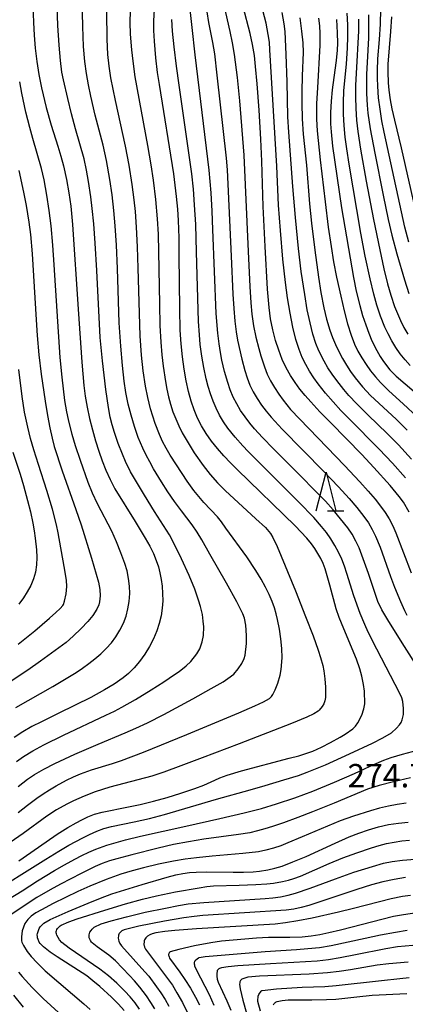
# Model space of a CAD drawing. Units: metres. Extents: x -48055 to -45747, y -126091 to -124373.
# Drawn here: x -47248 to -47199, y -124831 to -124705 of the extents above; entities that cross this region are included whole.
import ezdxf

# ---------------------------------------------------------------- set-up
doc = ezdxf.new("R2010")
doc.units = ezdxf.units.M
doc.header["$LTSCALE"] = 2.5
doc.layers.get('0').update_dxf_attribs({"linetype": 'CONTINUOUS'})
for name, color, linetype in [('6332000', 7, 'CONTINUOUS'), ('7101000', 7, 'CONTINUOUS'), ('7102000', 7, 'CONTINUOUS'), ('7312000', 7, 'CONTINUOUS')]:
    doc.layers.add(name, color=color, linetype=linetype)
doc.styles.add('Dm_Anotation', font='txt')

# ---------------------------------------------------------------- blocks, each defined once
blk = doc.blocks.new('633200')
at = {"color": 0, "linetype": 'ByBlock', "lineweight": -2}
for points in [[(-0.5, -1), (0, 1), (0.5, -1)], [(0.08, -1), (0.92, -1)]]:
    blk.add_lwpolyline(points, dxfattribs=at)

msp = doc.modelspace()

# ---------------------------------------------------------------- linework, layer by layer
at = {"layer": '7101000', "flags": 128}
for points, elevation in [([(-47248.24, -124812.78), (-47244.76, -124810.33), (-47243.34, -124809.34), (-47241.97, -124808.48), (-47240.9, -124807.88), (-47240.16, -124807.49), (-47239.38, -124807.12), (-47238.51, -124806.79), (-47237.53, -124806.5), (-47234.16, -124805.84), (-47232.67, -124805.54), (-47230.94, -124805.12), (-47229.19, -124804.64), (-47227.43, -124804.09), (-47225.62, -124803.49), (-47224.46, -124803.06), (-47223.07, -124802.4), (-47222.4, -124802.1), (-47221.48, -124801.76), (-47219.64, -124801.19), (-47213.51, -124799.59), (-47212.24, -124799.26), (-47211.12, -124798.91), (-47210.44, -124798.66), (-47209.36, -124798.18), (-47208.17, -124797.57), (-47206.96, -124796.89), (-47206.32, -124796.51), (-47205.33, -124795.82), (-47204.96, -124795.45), (-47204.65, -124795.02), (-47204.16, -124794.07), (-47203.88, -124793.24), (-47203.77, -124792.58), (-47203.82, -124790.95), (-47203.93, -124790.11), (-47204.14, -124789.05), (-47204.42, -124788.08), (-47204.85, -124786.84), (-47206.48, -124782.94), (-47207.06, -124781.5), (-47207.46, -124780.39), (-47208.29, -124777.33), (-47208.52, -124776.45), (-47208.89, -124775.26), (-47209.15, -124774.56), (-47209.45, -124773.9), (-47209.8, -124773.26), (-47210.19, -124772.63), (-47210.63, -124772.02), (-47211.25, -124771.29), (-47212.74, -124769.72), (-47220.14, -124762.52), (-47221.06, -124761.61), (-47221.92, -124760.7), (-47222.72, -124759.77), (-47223.47, -124758.83), (-47224.16, -124757.86), (-47224.76, -124756.88), (-47225.29, -124755.86), (-47225.73, -124754.82), (-47226.12, -124753.7), (-47226.46, -124752.46), (-47226.76, -124751.09), (-47227.02, -124749.59), (-47227.23, -124747.99), (-47227.39, -124746.32), (-47227.5, -124744.56), (-47227.58, -124741.81), (-47227.63, -124734.99), (-47227.66, -124732.68), (-47227.74, -124730.47), (-47227.82, -124729.02), (-47227.97, -124727.37), (-47228.34, -124724.45), (-47230.18, -124712.98), (-47230.41, -124711.45), (-47230.63, -124709.57), (-47230.81, -124707.41), (-47230.89, -124706.06), (-47230.91, -124704.82), (-47230.68, -124701.08)], 280), ([(-47246.45, -124702.79), (-47246.37, -124705.03), (-47246.28, -124706.63), (-47246.16, -124708.31), (-47245.96, -124710.01), (-47245.7, -124711.71), (-47245.36, -124713.41), (-47244.76, -124715.93), (-47244.12, -124718.22), (-47243.24, -124720.93), (-47242.84, -124722.19), (-47242.51, -124723.42), (-47242.12, -124725.2), (-47241.82, -124726.93), (-47241.58, -124728.63), (-47241.34, -124730.97), (-47240.61, -124741.88), (-47240.14, -124748.69), (-47239.9, -124751.66), (-47239.72, -124753.06), (-47239.48, -124754.48), (-47239.17, -124755.92), (-47238.8, -124757.38), (-47238.4, -124758.77), (-47237.98, -124760.1), (-47237.54, -124761.35), (-47237.06, -124762.54), (-47236.52, -124763.74), (-47235.9, -124764.94), (-47233.32, -124769.14), (-47232, -124771.32), (-47231.42, -124772.33), (-47230.96, -124773.28), (-47230.59, -124774.16), (-47230.32, -124774.97), (-47230.12, -124775.77), (-47229.97, -124776.61), (-47229.85, -124777.49), (-47229.77, -124778.41), (-47229.76, -124779.35), (-47229.82, -124780.3), (-47229.97, -124781.27), (-47230.2, -124782.25), (-47230.52, -124783.23), (-47230.93, -124784.22), (-47231.45, -124785.22), (-47232.07, -124786.22), (-47232.74, -124787.16), (-47233.43, -124787.98), (-47234.14, -124788.69), (-47234.86, -124789.27), (-47236.01, -124790.05), (-47237.24, -124790.8), (-47238.99, -124791.77), (-47243.13, -124793.78), (-47245.36, -124794.89), (-47246.58, -124795.52), (-47247.76, -124796.19), (-47248.88, -124796.92)], 290), ([(-47198.09, -124767.95), (-47198.79, -124766.68), (-47199.34, -124765.95), (-47200.53, -124764.54), (-47202.62, -124762.22), (-47204.17, -124760.54), (-47208.14, -124756.49), (-47209.54, -124755.05), (-47210.73, -124753.78), (-47211.45, -124752.98), (-47212.12, -124752.14), (-47212.75, -124751.27), (-47213.35, -124750.37), (-47213.9, -124749.4), (-47214.4, -124748.32), (-47214.85, -124747.15), (-47215.26, -124745.88), (-47215.6, -124744.53), (-47215.88, -124743.12), (-47216.09, -124741.64), (-47216.28, -124739.31), (-47216.6, -124733.81), (-47216.84, -124728.67), (-47217.03, -124722.86), (-47217.15, -124720.02), (-47217.36, -124716.29), (-47217.61, -124712.9), (-47217.81, -124710.66), (-47217.97, -124709.26), (-47218.21, -124707.85), (-47218.51, -124706.43), (-47219.41, -124703)], 270), ([(-47207.4, -124704.62), (-47207.31, -124706.36), (-47207.29, -124707.67), (-47207.33, -124708.56), (-47207.45, -124709.89), (-47207.77, -124712.08), (-47207.98, -124713.66), (-47208.12, -124715.12), (-47208.19, -124716.57), (-47208.18, -124718.02), (-47208.12, -124719.07), (-47207.92, -124720.9), (-47206.76, -124728.85), (-47205.23, -124737.8), (-47204.88, -124739.55), (-47204.42, -124741.4), (-47204.05, -124742.67), (-47203.66, -124743.86), (-47203.26, -124744.94), (-47202.85, -124745.92), (-47202.22, -124747.19), (-47201.81, -124747.93), (-47201.39, -124748.58), (-47200.55, -124749.67), (-47199.76, -124750.46), (-47197.44, -124752.45)], 260), ([(-47197.28, -124728.86), (-47199.04, -124721.11), (-47199.9, -124717.59), (-47200.24, -124716.11), (-47200.47, -124714.96), (-47200.64, -124713.7), (-47200.72, -124712.79), (-47200.79, -124711.35), (-47200.79, -124710.39), (-47200.42, -124706.18), (-47200.28, -124704.27)], 250), ([(-47234.72, -124832.01), (-47235.44, -124831.2), (-47236.33, -124830.32), (-47237.84, -124828.94), (-47238.74, -124828.18), (-47239.52, -124827.56), (-47243.31, -124825.11), (-47244.21, -124824.51), (-47245.11, -124823.81), (-47245.5, -124823.39), (-47245.63, -124823.21), (-47245.78, -124822.9), (-47245.85, -124822.69), (-47245.88, -124822.49), (-47245.89, -124822.29), (-47245.86, -124822.1), (-47245.79, -124821.84), (-47245.64, -124821.48), (-47245.5, -124821.26), (-47245.23, -124820.95), (-47245.05, -124820.79), (-47244.23, -124820.33), (-47241.91, -124819.3), (-47239.36, -124818.21), (-47237.76, -124817.56), (-47236.29, -124817.03), (-47232.39, -124815.82), (-47229.2, -124814.88), (-47228.08, -124814.59), (-47227.16, -124814.41), (-47226.31, -124814.29), (-47225.47, -124814.22), (-47224.08, -124814.18), (-47220.7, -124814.25), (-47219.37, -124814.25), (-47218.15, -124814.19), (-47217.3, -124814.11), (-47216.25, -124813.94), (-47215.35, -124813.72), (-47214.42, -124813.44), (-47213.02, -124812.92), (-47211.33, -124812.22), (-47207.59, -124810.49), (-47205.78, -124809.71), (-47204.55, -124809.23), (-47203.28, -124808.78), (-47202.01, -124808.4), (-47200.73, -124808.11), (-47199.46, -124807.92), (-47198.19, -124807.81)], 270), ([(-47196.79, -124819.4), (-47198.79, -124819.7), (-47200.08, -124819.92), (-47206.88, -124821.67), (-47208.41, -124822.04), (-47209.55, -124822.27), (-47210.69, -124822.45), (-47211.84, -124822.57), (-47213.4, -124822.65), (-47216.14, -124822.64), (-47217.68, -124822.7), (-47220.72, -124822.96), (-47222.22, -124823.12), (-47223.59, -124823.31), (-47225.69, -124823.72), (-47227.69, -124824.16), (-47228.79, -124824.47), (-47228.83, -124824.49), (-47228.86, -124824.52), (-47228.88, -124824.55), (-47228.91, -124824.58), (-47228.95, -124824.65), (-47228.99, -124824.74), (-47229, -124824.78), (-47229, -124824.84), (-47229.01, -124824.89), (-47228.99, -124825), (-47228.95, -124825.13), (-47228.89, -124825.28), (-47227.55, -124827.08), (-47226.9, -124828.02), (-47226.2, -124829.13), (-47225.53, -124830.31), (-47225.05, -124831.27)], 260), ([(-47215.5, -124831.29), (-47215.47, -124831.2), (-47215.42, -124831.12), (-47215.36, -124831.04), (-47215.27, -124830.98), (-47215.17, -124830.92), (-47215.04, -124830.87), (-47214.41, -124830.72), (-47213.65, -124830.64), (-47210.59, -124830.63), (-47208.72, -124830.6), (-47207.52, -124830.54), (-47204.82, -124830.24), (-47202.83, -124830.05), (-47198.39, -124829.82)], 250)]:
    msp.add_lwpolyline(points, dxfattribs=dict(at, elevation=elevation))
at = {"layer": '7102000', "flags": 128}
for points, elevation in [([(-47248.35, -124803.21), (-47247.16, -124802.29), (-47246.23, -124801.67), (-47245.05, -124800.99), (-47243.61, -124800.26), (-47241.04, -124799.07), (-47238.07, -124797.76), (-47234.58, -124796.33), (-47233.21, -124795.74), (-47231.71, -124795.04), (-47229.61, -124793.97), (-47225.88, -124791.96), (-47223.51, -124790.64), (-47221.97, -124789.75), (-47221.37, -124789.35), (-47220.63, -124788.76), (-47220.04, -124788.11), (-47219.59, -124787.42), (-47219.28, -124786.75), (-47219.16, -124786.33), (-47219, -124784.83), (-47218.98, -124783.83), (-47219.07, -124782.47), (-47219.26, -124781.6), (-47219.47, -124781.03), (-47220.22, -124779.5), (-47221.55, -124777.08), (-47223.68, -124773.35), (-47224.74, -124771.51), (-47225.33, -124770.51), (-47225.96, -124769.6), (-47227.36, -124767.78), (-47228.25, -124766.58), (-47229.09, -124765.35), (-47229.9, -124764.08), (-47230.93, -124762.37), (-47231.42, -124761.5), (-47231.9, -124760.63), (-47232.33, -124759.73), (-47232.91, -124758.36), (-47233.4, -124756.94), (-47233.83, -124755.51), (-47234.19, -124754.06), (-47234.49, -124752.59), (-47234.72, -124751.11), (-47234.94, -124749.12), (-47235.15, -124746.63), (-47235.34, -124743.64), (-47235.57, -124736.64), (-47235.7, -124733.65), (-47235.87, -124731.15), (-47236.03, -124729.16), (-47236.26, -124727.18), (-47236.56, -124725.2), (-47237, -124722.74), (-47237.42, -124720.79), (-47238.43, -124716.92), (-47239, -124714.49), (-47239.3, -124713.02), (-47239.55, -124711.55), (-47239.77, -124710.03), (-47239.93, -124708.08), (-47240.04, -124705.55), (-47240.19, -124698.59)], 286), ([(-47248.33, -124806.56), (-47247.16, -124805.62), (-47245.96, -124804.73), (-47245.14, -124804.16), (-47244.3, -124803.63), (-47243.44, -124803.12), (-47242.12, -124802.41), (-47241.22, -124801.98), (-47240.31, -124801.59), (-47238.9, -124801.08), (-47236.22, -124800.26), (-47235.07, -124799.88), (-47232.24, -124798.8), (-47226.67, -124796.53), (-47219.99, -124793.75), (-47217.92, -124792.86), (-47216.78, -124792.32), (-47216.05, -124791.89), (-47215.9, -124791.77), (-47215.79, -124791.67), (-47215.61, -124791.41), (-47215.31, -124790.8), (-47214.96, -124789.94), (-47214.65, -124788.91), (-47214.52, -124788.2), (-47214.42, -124786.7), (-47214.46, -124785.5), (-47214.57, -124784.25), (-47214.75, -124782.98), (-47214.98, -124781.77), (-47215.16, -124781.01), (-47215.37, -124780.26), (-47215.67, -124779.45), (-47216.06, -124778.56), (-47216.54, -124777.6), (-47217.12, -124776.55), (-47217.79, -124775.45), (-47218.95, -124773.7), (-47221.63, -124770.01), (-47222.21, -124769.22), (-47222.72, -124768.57), (-47224.46, -124766.7), (-47225.12, -124765.95), (-47225.75, -124765.17), (-47226.62, -124763.96), (-47227.99, -124761.87), (-47228.79, -124760.61), (-47229.3, -124759.75), (-47229.77, -124758.87), (-47230.19, -124757.97), (-47230.73, -124756.58), (-47231.05, -124755.63), (-47231.32, -124754.67), (-47231.68, -124753.22), (-47231.97, -124751.75), (-47232.26, -124749.78), (-47232.48, -124747.79), (-47232.67, -124745.3), (-47232.9, -124736.58), (-47232.99, -124733.84), (-47233.13, -124731.31), (-47233.27, -124729.31), (-47233.41, -124727.82), (-47233.67, -124725.84), (-47234.07, -124723.37), (-47234.53, -124720.92), (-47235.83, -124715.06), (-47236.14, -124713.6), (-47236.41, -124712.12), (-47236.63, -124710.64), (-47236.8, -124709.12), (-47236.91, -124707.16), (-47236.98, -124700.17)], 284), ([(-47233.95, -124703.52), (-47233.97, -124705.02), (-47233.93, -124706.52), (-47233.79, -124708.51), (-47233.62, -124710), (-47233.33, -124712.01), (-47231.72, -124720.83), (-47231.29, -124723.29), (-47230.99, -124725.27), (-47230.69, -124727.75), (-47230.47, -124730.24), (-47230.36, -124732.23), (-47230.18, -124741.23), (-47230.11, -124743.95), (-47230.01, -124746.1), (-47229.88, -124747.72), (-47229.71, -124749.2), (-47229.42, -124751.18), (-47229.24, -124752.16), (-47229.01, -124753.13), (-47228.75, -124754.09), (-47228.44, -124755.04), (-47228.09, -124755.98), (-47227.69, -124756.88), (-47227.25, -124757.77), (-47226.5, -124759.06), (-47225.7, -124760.32), (-47224.56, -124761.96), (-47223.66, -124763.12), (-47222.73, -124764.18), (-47221.75, -124765.16), (-47217.79, -124768.8), (-47216.56, -124769.95), (-47215.91, -124770.71), (-47215.6, -124771.2), (-47215.06, -124772.37), (-47212.7, -124778.09), (-47211.4, -124781.35), (-47210.43, -124783.87), (-47209.79, -124785.68), (-47209.49, -124786.62), (-47209.18, -124787.68), (-47209.04, -124788.37), (-47208.91, -124789.4), (-47208.83, -124790.45), (-47208.84, -124791.78), (-47208.92, -124792.2), (-47209.06, -124792.58), (-47209.27, -124792.95), (-47209.64, -124793.42), (-47209.79, -124793.55), (-47210.34, -124793.88), (-47211.23, -124794.3), (-47213.2, -124795.11), (-47219.92, -124797.72), (-47224.67, -124799.54), (-47227.44, -124800.58), (-47229.61, -124801.36), (-47231.17, -124801.89), (-47236.56, -124803.32), (-47237.51, -124803.6), (-47238.46, -124803.91), (-47239.85, -124804.45), (-47241.21, -124805.05), (-47242.1, -124805.5), (-47243.4, -124806.24), (-47244.66, -124807.05), (-47247.72, -124809.26), (-47250.37, -124811.12)], 282), ([(-47248.56, -124800), (-47247.64, -124799.36), (-47246.47, -124798.65), (-47245.05, -124797.87), (-47242.51, -124796.61), (-47237.09, -124794.07), (-47235.95, -124793.53), (-47235, -124793.04), (-47233.28, -124792.05), (-47231.26, -124790.8), (-47229.62, -124789.77), (-47228.23, -124788.84), (-47227.65, -124788.43), (-47226.73, -124787.72), (-47226.13, -124787.15), (-47225.37, -124786.18), (-47224.99, -124785.51), (-47224.69, -124784.64), (-47224.52, -124783.8), (-47224.48, -124782.7), (-47224.54, -124781.96), (-47224.66, -124781.12), (-47224.91, -124780.09), (-47225.15, -124779.28), (-47225.65, -124777.87), (-47226.37, -124776.09), (-47227.34, -124773.96), (-47228.32, -124771.93), (-47228.87, -124770.89), (-47230.82, -124767.87), (-47232.12, -124765.78), (-47233.15, -124764.07), (-47233.89, -124762.77), (-47234.56, -124761.43), (-47234.95, -124760.52), (-47235.49, -124759.12), (-47235.96, -124757.7), (-47236.24, -124756.74), (-47236.5, -124755.74), (-47236.74, -124754.52), (-47237.09, -124752.21), (-47237.51, -124748.49), (-47237.79, -124745.51), (-47238.23, -124736.89), (-47238.43, -124733.4), (-47238.61, -124730.91), (-47238.81, -124728.92), (-47238.99, -124727.43), (-47239.29, -124725.45), (-47239.55, -124723.98), (-47239.88, -124722.52), (-47240.97, -124718.67), (-47241.49, -124716.74), (-47241.96, -124714.8), (-47242.52, -124712.37), (-47242.71, -124711.39), (-47242.92, -124709.91), (-47243.09, -124707.91), (-47243.23, -124705.42), (-47243.31, -124702.92)], 288), ([(-47194.36, -124792.03), (-47198.97, -124784.75), (-47200.81, -124781.81), (-47201.57, -124780.5), (-47202.09, -124779.46), (-47203.31, -124775.85), (-47203.97, -124773.96), (-47204.51, -124772.56), (-47204.93, -124771.67), (-47205.41, -124770.8), (-47205.96, -124769.98), (-47206.88, -124768.8), (-47207.84, -124767.65), (-47208.85, -124766.55), (-47213.43, -124761.93), (-47215.53, -124759.8), (-47216.92, -124758.36), (-47217.94, -124757.26), (-47218.57, -124756.5), (-47219.17, -124755.7), (-47219.74, -124754.89), (-47220.25, -124754.04), (-47220.7, -124753.16), (-47221.08, -124752.25), (-47221.4, -124751.31), (-47221.8, -124749.86), (-47222.14, -124748.41), (-47222.34, -124747.43), (-47222.52, -124746.32), (-47222.68, -124744.96), (-47222.87, -124742.44), (-47223.33, -124731.61), (-47223.42, -124729.27), (-47223.53, -124726.9), (-47223.8, -124724.01), (-47225.57, -124709.19), (-47225.99, -124705.66), (-47226.28, -124702.96)], 276), ([(-47224.08, -124703.64), (-47223.89, -124705), (-47223.37, -124707.57), (-47223.12, -124709.04), (-47222.78, -124711.8), (-47221.62, -124722.45), (-47221.48, -124723.94), (-47220.96, -124735.05), (-47220.73, -124739.92), (-47220.63, -124741.79), (-47220.49, -124743.41), (-47220.33, -124744.77), (-47220.14, -124745.87), (-47219.59, -124748.31), (-47219.21, -124749.75), (-47218.92, -124750.7), (-47218.55, -124751.62), (-47218.12, -124752.5), (-47217.62, -124753.36), (-47217.06, -124754.19), (-47216.47, -124754.99), (-47215.83, -124755.75), (-47214.39, -124757.31), (-47209.06, -124762.72), (-47207.16, -124764.7), (-47205.79, -124766.2), (-47204.82, -124767.34), (-47203.88, -124768.51), (-47203.32, -124769.32), (-47202.82, -124770.17), (-47202.38, -124771.06), (-47201.8, -124772.45), (-47200.46, -124776.21), (-47199.94, -124777.61), (-47199.19, -124779.45), (-47198.67, -124780.58), (-47198.36, -124781.18)], 274), ([(-47221.9, -124702.77), (-47221.13, -124706.18), (-47220.83, -124707.65), (-47220.59, -124709.12), (-47220.2, -124712.09), (-47219.9, -124715.08), (-47219.34, -124722.05), (-47218.77, -124734.47), (-47218.55, -124738.97), (-47218.44, -124741.03), (-47218.3, -124742.52), (-47218.08, -124744), (-47217.77, -124745.46), (-47217.41, -124746.91), (-47217.14, -124747.87), (-47216.68, -124749.29), (-47216.32, -124750.2), (-47215.89, -124751.09), (-47215.4, -124751.95), (-47214.84, -124752.78), (-47214.26, -124753.58), (-47213.31, -124754.74), (-47208.61, -124759.63), (-47206.37, -124761.98), (-47204.43, -124764.06), (-47203.35, -124765.26), (-47202.45, -124766.3), (-47201.75, -124767.18), (-47201.17, -124767.99), (-47200.65, -124768.83), (-47200.19, -124769.7), (-47199.78, -124770.61), (-47197.82, -124775.74)], 272), ([(-47198.56, -124763.55), (-47200.22, -124761.68), (-47201.91, -124759.84), (-47205.79, -124755.95), (-47206.84, -124754.88), (-47207.86, -124753.78), (-47208.84, -124752.65), (-47209.76, -124751.48), (-47210.34, -124750.67), (-47210.88, -124749.83), (-47211.37, -124748.97), (-47211.81, -124748.08), (-47212.23, -124747.05), (-47212.63, -124745.75), (-47213.01, -124744.18), (-47213.38, -124742.36), (-47213.71, -124740.4), (-47213.99, -124738.43), (-47214.33, -124735.45), (-47214.63, -124731.75), (-47214.86, -124728.48), (-47215.08, -124723.48), (-47215.97, -124708.52), (-47216.04, -124707.53), (-47216.18, -124706.54), (-47216.47, -124705.08), (-47217.08, -124702.66)], 268), ([(-47197.78, -124761.16), (-47199.46, -124759.32), (-47200.85, -124757.88), (-47203.38, -124755.46), (-47204.79, -124754.05), (-47205.82, -124752.96), (-47206.47, -124752.2), (-47207.39, -124751.03), (-47207.97, -124750.22), (-47208.51, -124749.39), (-47209.01, -124748.53), (-47209.68, -124747.2), (-47210.08, -124746.26), (-47210.46, -124745.08), (-47210.82, -124743.64), (-47211.17, -124741.93), (-47211.5, -124740), (-47211.94, -124737.04), (-47212.3, -124734.07), (-47212.7, -124730.09), (-47213.02, -124726.11), (-47213.54, -124719.13), (-47213.66, -124717.13), (-47213.76, -124712.64), (-47213.88, -124709.15), (-47213.96, -124707.16), (-47214.03, -124706.17), (-47214.15, -124705.18), (-47214.42, -124703.72)], 266), ([(-47197.93, -124749.11), (-47198.59, -124748.37), (-47199.21, -124747.6), (-47199.77, -124746.78), (-47200.28, -124745.93), (-47200.75, -124745.05), (-47201.18, -124744.16), (-47201.74, -124742.77), (-47202.21, -124741.35), (-47202.63, -124739.92), (-47203.09, -124737.97), (-47203.72, -124735.04), (-47204.28, -124732.09), (-47205.78, -124723.22), (-47206.1, -124721.25), (-47206.29, -124719.76), (-47206.43, -124718.27), (-47206.51, -124716.78), (-47206.51, -124715.28), (-47206.46, -124713.79), (-47206.14, -124710.31), (-47206, -124708.32), (-47205.95, -124706.82), (-47205.96, -124705.32), (-47206.03, -124703.83)], 258), ([(-47198.1, -124733.25), (-47198.61, -124731.32), (-47200.86, -124721.07), (-47201.29, -124719.12), (-47201.57, -124717.64), (-47201.82, -124716.17), (-47202, -124714.68), (-47202.12, -124713.19), (-47202.15, -124712.19), (-47202.16, -124711.19), (-47202.1, -124709.7), (-47201.88, -124707.21), (-47201.76, -124705.22), (-47201.7, -124703.31)], 252), ([(-47252.5, -124817.37), (-47244.8, -124812.57), (-47243.13, -124811.53), (-47241.81, -124810.75), (-47240.94, -124810.27), (-47240.05, -124809.81), (-47239.16, -124809.38), (-47238.25, -124808.98), (-47237.31, -124808.64), (-47236.36, -124808.37), (-47233.43, -124807.75), (-47231.48, -124807.32), (-47229.54, -124806.84), (-47222.84, -124804.85), (-47218.51, -124803.66), (-47216.59, -124803.11), (-47214.2, -124802.38), (-47212.29, -124801.79), (-47211.17, -124801.39), (-47208.83, -124800.43), (-47205.73, -124799.03), (-47202.79, -124797.64), (-47201.44, -124796.96), (-47200.34, -124796.31), (-47199.69, -124795.74), (-47199.31, -124795.3), (-47199.11, -124795), (-47198.96, -124794.67), (-47198.87, -124794.32), (-47198.82, -124793.95), (-47198.82, -124793.19), (-47198.9, -124792.29), (-47199.03, -124791.82), (-47199.25, -124791.27), (-47202.22, -124785.55), (-47203.33, -124783.38), (-47203.79, -124782.38), (-47204.36, -124780.97), (-47205.17, -124778.72), (-47206.08, -124775.86), (-47206.39, -124774.92), (-47206.75, -124774), (-47207.17, -124773.11), (-47207.64, -124772.24), (-47208.16, -124771.4), (-47208.72, -124770.58), (-47209.33, -124769.8), (-47210.33, -124768.65), (-47212.24, -124766.67), (-47217.16, -124761.78), (-47218.77, -124760.17), (-47219.46, -124759.44), (-47220.45, -124758.32), (-47221.39, -124757.16), (-47221.95, -124756.34), (-47222.45, -124755.49), (-47222.9, -124754.61), (-47223.28, -124753.69), (-47223.62, -124752.75), (-47223.91, -124751.8), (-47224.16, -124750.84), (-47224.46, -124749.37), (-47224.72, -124747.9), (-47224.93, -124746.42), (-47225.05, -124745.17), (-47225.16, -124743.43), (-47225.41, -124734.5), (-47225.52, -124731), (-47225.66, -124728.45), (-47225.81, -124726.45), (-47226.01, -124724.46), (-47227.65, -124713.08), (-47227.99, -124710.61), (-47228.28, -124708.13), (-47228.49, -124706.14), (-47228.59, -124704.65)], 278), ([(-47212.15, -124704.42), (-47211.9, -124706.14), (-47211.76, -124707.62), (-47211.72, -124708.86), (-47211.85, -124711.88), (-47211.89, -124713.88), (-47211.89, -124715.38), (-47211.83, -124717.38), (-47211.7, -124719.37), (-47211.28, -124723.35), (-47210.88, -124728.33), (-47210.64, -124730.82), (-47210.21, -124734.29), (-47209.73, -124737.75), (-47209.41, -124739.73), (-47209.04, -124741.69), (-47208.69, -124743.14), (-47208.26, -124744.57), (-47207.92, -124745.51), (-47207.54, -124746.42), (-47207.12, -124747.32), (-47206.65, -124748.2), (-47206.14, -124749.06), (-47205.6, -124749.89), (-47205.01, -124750.69), (-47204.05, -124751.84), (-47203.03, -124752.94), (-47199.76, -124756.01), (-47198.33, -124757.42)], 264), ([(-47209.71, -124704.47), (-47209.62, -124705.46), (-47209.57, -124706.45), (-47209.57, -124707.95), (-47209.87, -124713.43), (-47209.97, -124715.43), (-47210, -124716.42), (-47209.99, -124717.42), (-47209.91, -124718.92), (-47209.52, -124722.67), (-47208.88, -124728.07), (-47208.47, -124731.33), (-47208.12, -124733.8), (-47207.78, -124735.8), (-47207.41, -124737.73), (-47206.87, -124740.2), (-47206.44, -124742.09), (-47206, -124743.77), (-47205.55, -124745.19), (-47205.11, -124746.35), (-47204.65, -124747.27), (-47204.16, -124748.13), (-47203.62, -124748.97), (-47203.04, -124749.77), (-47202.41, -124750.55), (-47201.75, -124751.3), (-47200.7, -124752.36), (-47198.84, -124754.02), (-47197.02, -124755.73)], 262), ([(-47204.57, -124704.59), (-47204.58, -124706.09), (-47204.89, -124711.57), (-47204.97, -124713.07), (-47204.99, -124714.56), (-47204.95, -124716.06), (-47204.85, -124717.55), (-47204.69, -124719.03), (-47204.33, -124721.28), (-47203.58, -124725.43), (-47202.64, -124730.34), (-47201.85, -124734.23), (-47201.31, -124736.7), (-47200.85, -124738.61), (-47200.43, -124740.08), (-47199.94, -124741.5), (-47199.58, -124742.43), (-47199.19, -124743.34), (-47198.74, -124744.23), (-47198.24, -124745.07)], 256), ([(-47203.32, -124704.03), (-47203.28, -124705.59), (-47203.28, -124706.97), (-47203.48, -124710.17), (-47203.55, -124711.67), (-47203.57, -124713.16), (-47203.54, -124714.16), (-47203.46, -124715.66), (-47203.37, -124716.65), (-47203.07, -124718.69), (-47202.5, -124721.82), (-47201.42, -124727.21), (-47200.76, -124730.33), (-47200.31, -124732.34), (-47199.67, -124734.75), (-47198.67, -124738.1), (-47198.1, -124739.87)], 254), ([(-47248.66, -124793.08), (-47243.89, -124790.36), (-47242.18, -124789.34), (-47240.9, -124788.55), (-47240.07, -124788.01), (-47239.26, -124787.43), (-47238.48, -124786.82), (-47237.72, -124786.17), (-47237.01, -124785.49), (-47236.35, -124784.76), (-47235.77, -124783.97), (-47235.26, -124783.13), (-47234.82, -124782.24), (-47234.48, -124781.32), (-47234.23, -124780.38), (-47234.07, -124779.42), (-47234, -124778.43), (-47234.03, -124777.45), (-47234.14, -124776.48), (-47234.35, -124775.52), (-47234.63, -124774.57), (-47235.13, -124773.17), (-47235.7, -124771.78), (-47236.32, -124770.42), (-47238.16, -124766.88), (-47238.79, -124765.53), (-47239.34, -124764.14), (-47240.34, -124761.31), (-47240.96, -124759.41), (-47241.39, -124757.97), (-47241.89, -124756.04), (-47242.1, -124755.06), (-47242.35, -124753.59), (-47242.69, -124750.61), (-47242.93, -124748.09), (-47243.7, -124736.15), (-47243.88, -124733.65), (-47244.11, -124731.17), (-47244.35, -124729.18), (-47244.64, -124727.2), (-47245.02, -124725.24), (-47245.36, -124723.78), (-47246.46, -124719.94), (-47246.86, -124718.5), (-47247.34, -124716.56), (-47247.87, -124714.11), (-47248.15, -124712.64)], 292), ([(-47248.28, -124724.06), (-47247.68, -124726.83), (-47247.33, -124728.55), (-47246.97, -124730.67), (-47246.77, -124732.28), (-47246.53, -124734.77), (-47246.05, -124743.25), (-47245.92, -124745.25), (-47245.7, -124747.74), (-47245.4, -124750.22), (-47244.89, -124753.67), (-47244.59, -124755.52), (-47244.29, -124757.11), (-47243.99, -124758.45), (-47243.7, -124759.53), (-47242.68, -124762.64), (-47240.92, -124767.61), (-47240.25, -124769.57), (-47238.91, -124773.88), (-47238.3, -124775.94), (-47238.03, -124776.94), (-47237.83, -124777.9), (-47237.8, -124778.71), (-47237.88, -124779.48), (-47237.97, -124779.86), (-47238.22, -124780.44), (-47238.76, -124781.25), (-47239.39, -124782), (-47240.26, -124782.9), (-47241.28, -124783.89), (-47242.19, -124784.69), (-47245.49, -124787.11), (-47247.11, -124788.27), (-47252.11, -124791.56)], 294), ([(-47248.34, -124784.94), (-47246.22, -124783.2), (-47244.3, -124781.57), (-47243.52, -124780.87), (-47242.96, -124780.33), (-47242.62, -124779.94), (-47242.53, -124779.81), (-47242.37, -124779.4), (-47242.16, -124778.46), (-47242.1, -124777.5), (-47242.15, -124776.68), (-47242.41, -124774.93), (-47243.19, -124770.62), (-47243.41, -124769.57), (-47243.95, -124767.56), (-47244.66, -124765.17), (-47245.74, -124761.84), (-47246.35, -124759.94), (-47246.77, -124758.5), (-47247.12, -124757.04), (-47247.52, -124755.09), (-47247.83, -124753.11), (-47248.25, -124749.64)], 296), ([(-47249.02, -124760.23), (-47248.1, -124763.09), (-47247.67, -124764.52), (-47247.13, -124766.44), (-47246.78, -124767.9), (-47246.47, -124769.36), (-47246.3, -124770.34), (-47246.15, -124771.32), (-47246, -124772.79), (-47245.95, -124773.77), (-47245.98, -124774.73), (-47246.11, -124775.65), (-47246.36, -124776.53), (-47246.73, -124777.37), (-47247.18, -124778.19), (-47247.68, -124778.99), (-47248.25, -124779.77)], 298), ([(-47253.37, -124819.97), (-47247.84, -124816.63), (-47245.86, -124815.36), (-47243.67, -124814.03), (-47242.37, -124813.28), (-47241.06, -124812.55), (-47240.18, -124812.08), (-47239.28, -124811.65), (-47238.36, -124811.27), (-47236.96, -124810.78), (-47234.56, -124810.08), (-47232.63, -124809.59), (-47226.77, -124808.33), (-47222.43, -124807.35), (-47219.28, -124806.6), (-47217.07, -124806.03), (-47215.15, -124805.47), (-47212.78, -124804.68), (-47210.44, -124803.81), (-47207.67, -124802.68), (-47205.12, -124801.57), (-47203.74, -124800.9), (-47202.61, -124800.4), (-47201.32, -124799.85), (-47200.38, -124799.51), (-47198.93, -124799.06), (-47197.01, -124798.57)], 276), ([(-47197.89, -124802.09), (-47200.1, -124802.61), (-47201.94, -124803.1), (-47203.41, -124803.56), (-47207.72, -124805.35), (-47210.5, -124806.47), (-47212.37, -124807.19), (-47214.24, -124807.88), (-47215.66, -124808.37), (-47216.61, -124808.67), (-47217.57, -124808.94), (-47218.54, -124809.16), (-47220.01, -124809.41), (-47224.46, -124810.01), (-47226.43, -124810.32), (-47228.39, -124810.69), (-47230.33, -124811.13), (-47233.72, -124812), (-47235.65, -124812.5), (-47236.6, -124812.79), (-47237.54, -124813.13), (-47238.45, -124813.52), (-47240.25, -124814.39), (-47242.91, -124815.76), (-47244.22, -124816.49), (-47245.93, -124817.51), (-47247.58, -124818.57), (-47249.18, -124819.65)], 274), ([(-47198.47, -124805.36), (-47199.6, -124805.54), (-47200.73, -124805.75), (-47201.87, -124806.02), (-47203.04, -124806.33), (-47205.24, -124807.03), (-47206.95, -124807.64), (-47211.82, -124809.69), (-47213.66, -124810.47), (-47214.59, -124810.85), (-47215.53, -124811.16), (-47216.49, -124811.42), (-47217.46, -124811.61), (-47219.44, -124811.85), (-47223.42, -124812.17), (-47225.4, -124812.37), (-47226.88, -124812.57), (-47228.36, -124812.82), (-47230.31, -124813.21), (-47232.25, -124813.68), (-47233.7, -124814.06), (-47235.13, -124814.5), (-47237.01, -124815.17), (-47239.12, -124816.03), (-47240.66, -124816.72), (-47243.83, -124818.27), (-47245.36, -124819.06), (-47246.08, -124819.46), (-47246.69, -124819.87), (-47247.11, -124820.32), (-47247.47, -124820.85), (-47247.68, -124821.29), (-47247.82, -124821.76), (-47247.92, -124822.56), (-47247.92, -124822.7), (-47247.9, -124823.04), (-47247.86, -124823.24), (-47247.67, -124823.68), (-47247.21, -124824.42), (-47246.68, -124825.07), (-47245.92, -124825.9), (-47244.89, -124826.92), (-47241.36, -124829.92), (-47239.91, -124831.15), (-47239.07, -124831.9)], 272), ([(-47232.75, -124831.84), (-47233.32, -124831.03), (-47233.94, -124830.25), (-47234.61, -124829.52), (-47235.67, -124828.49), (-47236.75, -124827.55), (-47237.83, -124826.7), (-47241.78, -124823.99), (-47242.71, -124823.28), (-47243.04, -124822.92), (-47243.22, -124822.65), (-47243.39, -124822.31), (-47243.43, -124822.16), (-47243.45, -124822.02), (-47243.46, -124821.96), (-47243.45, -124821.89), (-47243.44, -124821.83), (-47243.42, -124821.76), (-47243.36, -124821.62), (-47243.27, -124821.48), (-47243.09, -124821.26), (-47242.95, -124821.15), (-47242.8, -124821.05), (-47241.82, -124820.62), (-47240.75, -124820.22), (-47237.2, -124819.1), (-47234.54, -124818.3), (-47232.34, -124817.7), (-47230.58, -124817.28), (-47228.13, -124816.77), (-47225.06, -124816.23), (-47224.08, -124816.08), (-47223.23, -124816), (-47219.94, -124815.92), (-47217.8, -124815.83), (-47216.39, -124815.74), (-47215.5, -124815.64), (-47214.36, -124815.43), (-47213.59, -124815.25), (-47212.88, -124815.05), (-47212.06, -124814.76), (-47208.34, -124813.12), (-47206.58, -124812.41), (-47204.79, -124811.75), (-47202.9, -124811.11), (-47201.94, -124810.81), (-47200.98, -124810.56), (-47200.01, -124810.36), (-47199.03, -124810.22), (-47198.03, -124810.14)], 268), ([(-47230.79, -124831.82), (-47231.3, -124830.97), (-47231.85, -124830.15), (-47232.71, -124829.03), (-47233.39, -124828.19), (-47234.01, -124827.51), (-47235.84, -124825.65), (-47236.67, -124824.89), (-47238.18, -124823.82), (-47238.81, -124823.32), (-47238.9, -124823.21), (-47239.04, -124823.03), (-47239.13, -124822.85), (-47239.2, -124822.68), (-47239.22, -124822.6), (-47239.23, -124822.52), (-47239.23, -124822.44), (-47239.22, -124822.28), (-47239.18, -124822.12), (-47239.11, -124821.96), (-47238.97, -124821.71), (-47238.85, -124821.55), (-47238.71, -124821.42), (-47238.56, -124821.31), (-47237.66, -124820.88), (-47236.37, -124820.49), (-47234.4, -124819.96), (-47232.01, -124819.39), (-47229.41, -124818.84), (-47227.74, -124818.52), (-47226.49, -124818.32), (-47224.47, -124818.12), (-47216.58, -124817.62), (-47215.59, -124817.54), (-47214.61, -124817.39), (-47213.65, -124817.19), (-47212.69, -124816.93), (-47210.8, -124816.3), (-47207.54, -124815.07), (-47205.18, -124814.24), (-47202.8, -124813.49), (-47201.36, -124813.08), (-47200.27, -124812.85), (-47198.91, -124812.68), (-47197.31, -124812.56)], 266), ([(-47198.53, -124814.92), (-47200, -124815.18), (-47201.46, -124815.49), (-47202.91, -124815.87), (-47204.82, -124816.45), (-47208.13, -124817.58), (-47209.55, -124818.06), (-47210.98, -124818.52), (-47211.94, -124818.78), (-47212.91, -124818.98), (-47213.89, -124819.12), (-47224.58, -124819.82), (-47225.71, -124819.91), (-47227.06, -124820.09), (-47229.52, -124820.51), (-47232.85, -124821.19), (-47234.71, -124821.64), (-47235, -124821.79), (-47235.19, -124821.93), (-47235.29, -124822.03), (-47235.37, -124822.13), (-47235.4, -124822.19), (-47235.42, -124822.24), (-47235.44, -124822.3), (-47235.46, -124822.41), (-47235.47, -124822.66), (-47235.44, -124822.95), (-47235.39, -124823.12), (-47235.26, -124823.39), (-47235.04, -124823.72), (-47232.05, -124827.04), (-47231.56, -124827.59), (-47230.55, -124828.96), (-47229.99, -124829.76), (-47229.46, -124830.6), (-47228.97, -124831.47)], 264), ([(-47197.92, -124817.23), (-47198.91, -124817.37), (-47200.38, -124817.65), (-47205.24, -124818.92), (-47207.15, -124819.39), (-47210.55, -124820.13), (-47212.38, -124820.49), (-47213.97, -124820.75), (-47215.32, -124820.93), (-47225.42, -124821.52), (-47228.21, -124821.71), (-47229.47, -124821.85), (-47230.63, -124822.04), (-47231.1, -124822.16), (-47231.42, -124822.3), (-47231.7, -124822.47), (-47231.91, -124822.66), (-47232.03, -124822.79), (-47232.11, -124822.93), (-47232.14, -124823.01), (-47232.16, -124823.09), (-47232.18, -124823.56), (-47232.16, -124823.68), (-47232.09, -124823.88), (-47231.96, -124824.14), (-47229, -124828.08), (-47228.52, -124828.77), (-47227.93, -124829.74), (-47227.23, -124830.98), (-47226.56, -124832.32)], 262), ([(-47223.13, -124831.39), (-47223.75, -124830.01), (-47225.41, -124826.78), (-47225.62, -124826.33), (-47225.65, -124826.19), (-47225.67, -124826.06), (-47225.67, -124825.92), (-47225.66, -124825.8), (-47225.63, -124825.7), (-47225.61, -124825.65), (-47225.59, -124825.61), (-47225.56, -124825.57), (-47225.49, -124825.49), (-47225.35, -124825.37), (-47225.16, -124825.25), (-47225.06, -124825.21), (-47224.3, -124825.09), (-47216.59, -124824.45), (-47212.57, -124824.19), (-47211.08, -124824.06), (-47209.6, -124823.9), (-47208.12, -124823.68), (-47203.73, -124822.72), (-47201.77, -124822.3), (-47199.81, -124821.94), (-47198.33, -124821.7)], 258), ([(-47197.61, -124823.64), (-47199.59, -124823.85), (-47201.07, -124824.07), (-47204.99, -124824.86), (-47206.95, -124825.24), (-47208.43, -124825.49), (-47209.91, -124825.67), (-47215.89, -124826.01), (-47220.11, -124826.29), (-47221.34, -124826.39), (-47222.2, -124826.53), (-47222.47, -124826.63), (-47222.54, -124826.67), (-47222.6, -124826.71), (-47222.65, -124826.75), (-47222.68, -124826.79), (-47222.71, -124826.84), (-47222.74, -124826.89), (-47222.77, -124827.01), (-47222.81, -124827.23), (-47222.81, -124827.61), (-47222.75, -124827.98), (-47222.62, -124828.38), (-47221.51, -124830.79), (-47221.01, -124831.95)], 256), ([(-47198.19, -124825.78), (-47200.68, -124826), (-47202.17, -124826.17), (-47205.61, -124826.77), (-47207.09, -124827), (-47208.57, -124827.17), (-47210.95, -124827.34), (-47217.32, -124827.62), (-47218.83, -124827.75), (-47219.6, -124828), (-47219.64, -124828.02), (-47219.68, -124828.06), (-47219.71, -124828.1), (-47219.74, -124828.14), (-47219.79, -124828.24), (-47219.83, -124828.34), (-47219.85, -124828.46), (-47219.87, -124828.64), (-47219.81, -124829.25), (-47219.45, -124830.67), (-47218.97, -124832.35)], 254), ([(-47248.31, -124827.07), (-47247.85, -124827.66), (-47246.54, -124829.06), (-47245.13, -124830.46), (-47242.18, -124833.15)], 274), ([(-47217.2, -124832.12), (-47217.52, -124830.86), (-47217.53, -124830.76), (-47217.49, -124830.16), (-47217.4, -124829.97), (-47217.11, -124829.53), (-47217.05, -124829.47), (-47217.02, -124829.45), (-47216.96, -124829.43), (-47215.11, -124829.25), (-47211.82, -124829.02), (-47208.9, -124828.91), (-47207.46, -124828.81), (-47201.62, -124828.15), (-47199.29, -124827.9), (-47198.05, -124827.79)], 252), ([(-47247.68, -124831.6), (-47248.92, -124830.05)], 276)]:
    msp.add_lwpolyline(points, dxfattribs=dict(at, elevation=elevation))

# ---------------------------------------------------------------- block references
at = {"layer": '6332000', "xscale": 2.5, "yscale": 2.5, "zscale": 2.5}
msp.add_blockref('633200', (-47208.76, -124765.3), dxfattribs=at)

# ---------------------------------------------------------------- texts
at = {"layer": '7312000', "style": 'Dm_Anotation'}
msp.add_text('274.7', height=3, dxfattribs=at).set_placement((-47206, -124803.33))

doc.saveas('drawing.dxf')
